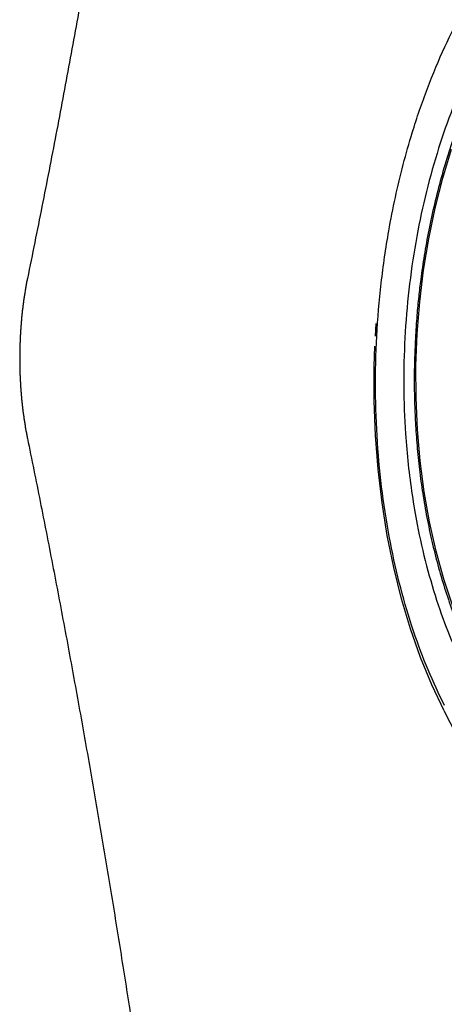
# Model space of a CAD drawing. Extents: x 528 to 612, y 789 to 934.
# Drawn here: x 602 to 604, y 842 to 846 of the extents above; entities that cross this region are included whole.
import ezdxf

# ---------------------------------------------------------------- set-up
doc = ezdxf.new("R2010")
doc.units = 0
doc.header["$MEASUREMENT"] = 0
doc.layers.add('1', color=4, linetype='Continuous')
doc.layers.add('JET', color=3, linetype='Continuous')

# ---------------------------------------------------------------- blocks, each defined once
blk = doc.blocks.new('5D-R_1645401')
at = {"layer": '1', "color": 3, "linetype": 'Continuous', "lineweight": 25}
blk.add_line((-0.0181, 1.2324), (-0.0696, 1.2328), dxfattribs=at)
at = {"layer": '1', "color": 3, "linetype": 'Continuous', "lineweight": 25, "flags": 128}
for points in [[(-1.576, 0.8712), (-1.4731, 0.9267), (-1.3641, 0.9782), (-1.2495, 1.0255), (-1.1297, 1.0683), (-1.0052, 1.1064), (-0.8767, 1.1397), (-0.7446, 1.168), (-0.6096, 1.1912), (-0.4722, 1.2092), (-0.3331, 1.2219), (-0.1928, 1.2293), (-0.1101, 1.2311)], [(-1.1493, 0.8583), (-1.0414, 0.9006), (-0.9286, 0.9384), (-0.8115, 0.9714), (-0.6905, 0.9995), (-0.5664, 1.0225), (-0.4397, 1.0404), (-0.3112, 1.053), (-0.1814, 1.0603), (-0.0511, 1.0622), (0.0792, 1.0588), (0.2087, 1.05), (0.3367, 1.0359), (0.4627, 1.0165), (0.586, 0.992), (0.706, 0.9625)]]:
    blk.add_lwpolyline(points, dxfattribs=at)
at = {"layer": '1', "color": 3, "linetype": 'Continuous', "lineweight": 25}
blk.add_arc((-0.8674, -0.4176), 1.4707, 118.8021, 141.9501, dxfattribs=at)
for points, knots in [([(-1.5544, 0.8705), (-1.5079, 0.896), (-1.415, 0.9469), (-1.2579, 1.0148), (-1.088, 1.0757), (-0.9024, 1.1283), (-0.7061, 1.1707), (-0.4991, 1.2021), (-0.2863, 1.2213), (-0.0696, 1.2277), (0.1471, 1.2213), (0.3367, 1.2042), (0.4985, 1.1813), (0.6334, 1.1566), (0.7843, 1.1223), (0.9487, 1.0757), (1.1188, 1.0149), (1.2752, 0.9466), (1.4173, 0.8717), (1.5469, 0.7897), (1.6653, 0.6994), (1.7706, 0.6012), (1.8618, 0.4941), (1.9353, 0.3808), (1.9895, 0.2613), (2.0228, 0.1385), (2.0339, 0.0134), (2.0228, -0.1117), (1.9932, -0.2212), (1.9536, -0.3146), (1.9108, -0.3924), (1.8514, -0.4796), (1.7707, -0.5745), (1.6652, -0.6726), (1.5475, -0.7633), (1.4593, -0.817), (1.4152, -0.8438)], [0, 0, 0, 0, 0.029122, 0.058246, 0.089117, 0.11999, 0.152147, 0.184307, 0.217148, 0.249992, 0.282834, 0.315678, 0.337137, 0.358548, 0.38001, 0.41088, 0.441754, 0.470875, 0.5, 0.529122, 0.558246, 0.589117, 0.61999, 0.652147, 0.684307, 0.717148, 0.749992, 0.782834, 0.815678, 0.837137, 0.858548, 0.88001, 0.91088, 0.941754, 0.970876, 1, 1, 1, 1]), ([(1.275, -0.7629), (1.3149, -0.7386), (1.3948, -0.69), (1.5014, -0.6078), (1.5969, -0.519), (1.6794, -0.422), (1.746, -0.3194), (1.7951, -0.2112), (1.8253, -0.0999), (1.8353, 0.0134), (1.8253, 0.1266), (1.7984, 0.2258), (1.7626, 0.3103), (1.7238, 0.3809), (1.67, 0.4598), (1.5969, 0.5457), (1.5015, 0.6346), (1.3943, 0.7164), (1.2769, 0.7907), (1.1483, 0.8585), (1.0066, 0.9203), (0.8526, 0.9754), (0.6845, 1.023), (0.5068, 1.0615), (0.3194, 1.0898), (0.1266, 1.1073), (-0.0696, 1.1131), (-0.2658, 1.1073), (-0.4375, 1.0917), (-0.584, 1.0711), (-0.7062, 1.0487), (-0.8429, 1.0176), (-0.9918, 0.9754), (-1.1457, 0.9203), (-1.288, 0.8588), (-1.3721, 0.8126), (-1.4142, 0.7896)], [0, 0, 0, 0, 0.029122, 0.058246, 0.089116, 0.11999, 0.152147, 0.184307, 0.217148, 0.249992, 0.282833, 0.315678, 0.337137, 0.358548, 0.38001, 0.41088, 0.441754, 0.470875, 0.5, 0.529122, 0.558246, 0.589117, 0.61999, 0.652147, 0.684307, 0.717148, 0.749992, 0.782833, 0.815678, 0.837137, 0.858548, 0.88001, 0.91088, 0.941753, 0.970876, 1, 1, 1, 1]), ([(-0.0696, 1.0687), (-0.113, 1.0682), (-0.1736, 1.0676), (-0.2625, 1.0631), (-0.3376, 1.0578), (-0.4264, 1.049), (-0.5186, 1.0371), (-0.6139, 1.0218), (-0.7104, 1.0029), (-0.807, 0.9804), (-0.9028, 0.9544), (-0.9971, 0.9248), (-1.0891, 0.8918), (-1.1783, 0.8554), (-1.2641, 0.8158), (-1.3461, 0.7731), (-1.4239, 0.7275), (-1.4971, 0.679), (-1.5655, 0.6279), (-1.6286, 0.5742), (-1.6864, 0.5182), (-1.7378, 0.4597), (-1.7701, 0.4198), (-1.7833, 0.3991), (-1.7834, 0.3989)], [0, 0, 0, 0, 0.059397, 0.083056, 0.122338, 0.162993, 0.206486, 0.251755, 0.29837, 0.345988, 0.394367, 0.44333, 0.492745, 0.542515, 0.592565, 0.642843, 0.69331, 0.743945, 0.794736, 0.845684, 0.896804, 0.948125, 0.999692, 1, 1, 1, 1]), ([(1.6477, 0.3931), (1.6456, 0.3965), (1.6298, 0.4212), (1.5938, 0.4657), (1.5396, 0.5262), (1.4783, 0.5842), (1.4111, 0.6399), (1.338, 0.6929), (1.2595, 0.743), (1.1757, 0.7901), (1.0872, 0.8339), (0.9942, 0.8744), (0.8973, 0.9113), (0.7968, 0.9446), (0.6934, 0.974), (0.5877, 0.9994), (0.4807, 1.0208), (0.3741, 1.038), (0.2707, 1.051), (0.1798, 1.0593), (0.0986, 1.0645), (0.0186, 1.068), (-0.0381, 1.0684), (-0.0696, 1.0687)], [0, 0, 0, 0, 0.008361, 0.061458, 0.114546, 0.167616, 0.220662, 0.273676, 0.326652, 0.379578, 0.432445, 0.485236, 0.537928, 0.590483, 0.642841, 0.694897, 0.746454, 0.797091, 0.84572, 0.890677, 0.922616, 0.957095, 1, 1, 1, 1])]:
    blk.add_open_spline(points, degree=3, knots=knots, dxfattribs=at)
blk = doc.blocks.new('2018 FLASH')
at = {"layer": '1', "linetype": 'Continuous', "lineweight": 25}
for points, knots in [([(74.5891, 43.111), (74.5822, 43.0622), (74.5684, 42.9645), (74.5473, 42.8179), (74.5257, 42.6714), (74.5038, 42.5248), (74.4814, 42.3783), (74.4586, 42.2318), (74.4354, 42.0852), (74.4117, 41.9387), (74.3876, 41.7922), (74.363, 41.6457), (74.338, 41.4993), (74.3126, 41.3528), (74.2867, 41.2063), (74.2603, 41.0599), (74.2335, 40.9135), (74.2062, 40.7671), (74.1784, 40.6207), (74.1502, 40.4744), (74.1214, 40.328), (74.0923, 40.1817), (74.0724, 40.0842), (74.0624, 40.0355)], [0, 0, 0, 0, 0.047619, 0.095238, 0.142857, 0.190476, 0.238096, 0.285715, 0.333334, 0.380953, 0.428572, 0.476191, 0.52381, 0.571429, 0.619048, 0.666667, 0.714286, 0.761905, 0.809524, 0.857143, 0.904762, 0.952381, 1, 1, 1, 1]), ([(74.0624, 40.0355), (74.0614, 40.0301), (74.0592, 40.0195), (74.0562, 40.0032), (74.0534, 39.9869), (74.0507, 39.9703), (74.0481, 39.9536), (74.0458, 39.9368), (74.0436, 39.9199), (74.0416, 39.9028), (74.0397, 39.8856), (74.0381, 39.8684), (74.0366, 39.851), (74.0352, 39.8335), (74.0341, 39.816), (74.0331, 39.7984), (74.0323, 39.7808), (74.0317, 39.7632), (74.0312, 39.7455), (74.0309, 39.7277), (74.0309, 39.7159), (74.0309, 39.71)], [0, 0, 0, 0, 0.05263, 0.105259, 0.157887, 0.210515, 0.263143, 0.315773, 0.368403, 0.421035, 0.473667, 0.526299, 0.578932, 0.631564, 0.684196, 0.736828, 0.78946, 0.842092, 0.894725, 0.947361, 1, 1, 1, 1]), ([(74.0309, 39.71), (74.0309, 39.7044), (74.0309, 39.6932), (74.0312, 39.6763), (74.0316, 39.6595), (74.0321, 39.6427), (74.0329, 39.626), (74.0338, 39.6092), (74.0348, 39.5926), (74.036, 39.576), (74.0374, 39.5595), (74.0389, 39.543), (74.0405, 39.5266), (74.0424, 39.5104), (74.0443, 39.4942), (74.0465, 39.4781), (74.0488, 39.4622), (74.0512, 39.4464), (74.0538, 39.4307), (74.0565, 39.4151), (74.0594, 39.3997), (74.0614, 39.3896), (74.0624, 39.3845)], [0, 0, 0, 0, 0.050007, 0.100011, 0.150013, 0.200014, 0.250014, 0.300014, 0.350014, 0.400015, 0.450016, 0.500017, 0.550017, 0.600018, 0.650017, 0.700016, 0.750014, 0.800011, 0.850008, 0.900004, 0.950001, 1, 1, 1, 1]), ([(74.0624, 39.3845), (74.0711, 39.3419), (74.0885, 39.2566), (74.1142, 39.1285), (74.1394, 39.0005), (74.1643, 38.8725), (74.1889, 38.7444), (74.213, 38.6163), (74.2368, 38.4882), (74.2603, 38.3601), (74.2834, 38.232), (74.3061, 38.1038), (74.3285, 37.9757), (74.3506, 37.8475), (74.3723, 37.7193), (74.3936, 37.5912), (74.4146, 37.463), (74.4353, 37.3348), (74.4557, 37.2066), (74.4757, 37.0783), (74.4954, 36.9501), (74.5148, 36.8219), (74.5338, 36.6937), (74.5526, 36.5654), (74.571, 36.4372), (74.583, 36.3517), (74.589, 36.309)], [0, 0, 0, 0, 0.041667, 0.083333, 0.125, 0.166666, 0.208332, 0.249999, 0.291665, 0.333331, 0.374998, 0.416664, 0.458331, 0.499997, 0.541664, 0.583331, 0.624998, 0.666664, 0.708331, 0.749998, 0.791665, 0.833332, 0.874999, 0.916666, 0.958333, 1, 1, 1, 1])]:
    blk.add_open_spline(points, degree=3, knots=knots, dxfattribs=at)
at = {"layer": 'JET', "rotation": 86.94046204537725}
blk.add_blockref('5D-R_1645401', (76.7106, 39.8042), dxfattribs=at)

msp = doc.modelspace()

# ---------------------------------------------------------------- block references
at = {"layer": '1'}
msp.add_blockref('2018 FLASH', (527.9647, 804.9191), dxfattribs=at)

doc.saveas('drawing.dxf')
